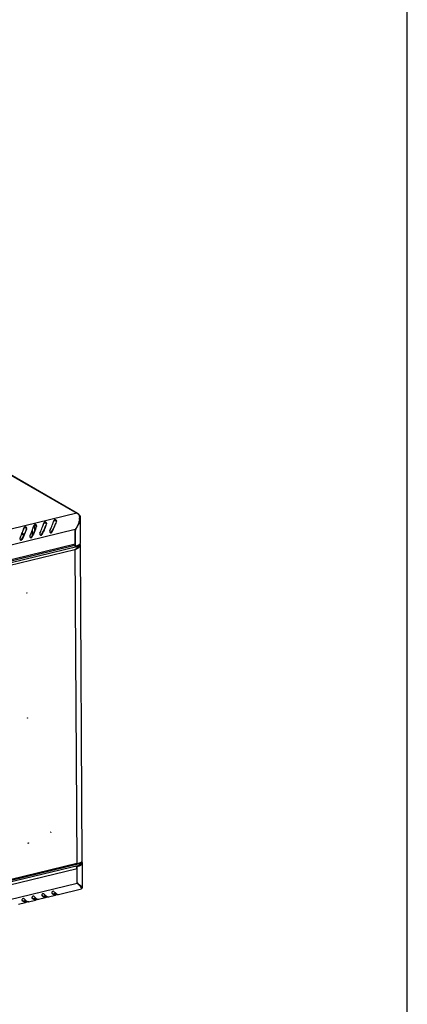
# Model space of a CAD drawing. Units: millimetres. Extents: x 0 to 420, y 0 to 297.
# Drawn here: x 382 to 420, y 51 to 148 of the extents above; entities that cross this region are included whole.
import ezdxf

# ---------------------------------------------------------------- set-up
doc = ezdxf.new("R2010")
doc.units = ezdxf.units.MM
doc.header["$LTSCALE"] = 23.1
doc.layers.get('0').update_dxf_attribs({"linetype": 'CONTINUOUS'})
doc.layers.add('02___PRT_ALL_AXES', color=7, linetype='CONTINUOUS')

msp = doc.modelspace()

# ---------------------------------------------------------------- linework, layer by layer
at = {"color": 7, "linetype": 'Continuous'}
for p, q in [((420, 0), (420, 297)), ((358.38411, 115.99996), (387.31131, 99.334)), ((358.49804, 115.98004), (387.37163, 99.34496)), ((387.31131, 99.334), (345.56045, 89.22747)), ((385.02887, 98.56573), (385.04006, 98.64963)), ((385.26283, 98.51409), (385.25465, 98.49077)), ((385.26743, 98.52716), (385.26283, 98.51409)), ((385.2856, 98.57866), (385.28679, 98.58286)), ((387.56551, 99.02077), (387.64738, 99.02582)), ((387.661, 98.88008), (387.64738, 99.02582)), ((387.67454, 96.44011), (387.661, 98.87993)), ((387.12791, 97.7251), (346.98523, 88.00785)), ((382.07977, 97.85185), (382.09096, 97.93575)), ((382.30186, 97.79753), (382.30159, 97.84676)), ((382.31373, 97.80021), (382.30554, 97.77688)), ((382.31832, 97.81328), (382.31373, 97.80021)), ((382.33649, 97.86478), (382.33769, 97.86898)), ((382.9091, 97.19334), (382.90623, 97.71141)), ((383.0628, 98.08981), (383.07399, 98.17371)), ((383.13664, 97.65303), (383.13401, 98.12612)), ((383.29677, 98.03817), (383.28858, 98.01485)), ((383.30136, 98.05124), (383.29677, 98.03817)), ((383.31953, 98.10274), (383.32073, 98.10694)), ((384.04584, 98.32777), (384.05703, 98.41167)), ((384.2798, 98.27613), (384.27161, 98.25281)), ((384.28439, 98.2892), (384.2798, 98.27613)), ((384.30256, 98.3407), (384.30376, 98.3449)), ((387.12791, 97.7251), (387.13602, 96.26269)), ((387.12821, 97.66996), (387.1389, 97.6638)), ((387.14769, 96.07956), (387.1389, 97.6638)), ((387.18875, 97.8254), (387.20955, 97.81523)), ((381.7748, 96.70978), (381.71993, 96.6965)), ((381.80919, 96.74324), (381.86114, 96.73686)), ((381.84957, 97.27624), (382.03899, 97.16711)), ((381.88517, 97.37063), (382.08093, 97.25784)), ((382.79223, 96.9812), (382.84418, 96.97482)), ((383.77526, 97.21916), (383.82721, 97.21278)), ((384.7583, 97.45712), (384.81024, 97.45074)), ((346.51306, 86.16171), (387.44058, 96.06893)), ((387.0883, 96.13348), (346.97647, 86.42371)), ((387.13602, 96.26269), (346.99334, 86.54545)), ((347.02056, 86.05616), (387.1143, 95.76156)), ((387.09384, 96.11059), (387.09368, 96.13904)), ((387.14769, 96.07956), (387.09384, 96.11059)), ((387.1143, 95.76156), (387.28692, 64.65633)), ((387.33333, 95.94466), (387.34518, 95.94988)), ((387.34541, 95.94999), (387.34556, 95.92355)), ((387.36241, 96.01372), (387.40434, 96.0436)), ((387.38402, 95.9489), (387.38392, 95.96699)), ((387.38815, 95.96885), (387.38824, 95.95281)), ((387.44058, 96.06893), (387.44101, 95.99156)), ((387.55543, 96.02499), (387.48937, 96.0343)), ((387.57213, 96.18083), (387.5717, 96.2582)), ((387.63311, 96.17874), (387.80641, 64.94971)), ((346.72846, 54.61665), (387.53966, 64.49572)), ((387.54987, 64.62194), (346.87053, 54.77479)), ((387.28692, 64.65633), (347.19317, 54.95094)), ((387.32374, 64.35533), (387.26989, 64.38635)), ((387.27015, 64.34019), (387.26989, 64.38635)), ((387.33253, 62.77109), (387.32374, 64.35533)), ((387.53966, 64.49572), (387.50437, 64.46658)), ((387.57005, 64.65682), (387.53526, 64.71152)), ((387.54992, 64.62195), (387.53769, 64.61956)), ((387.53971, 64.4855), (387.53966, 64.49572)), ((387.60978, 64.65296), (387.60935, 64.73034)), ((387.71566, 64.71246), (387.71617, 64.61961)), ((387.86413, 62.27605), (387.85059, 64.71587)), ((347.17145, 54.44981), (387.31413, 64.16705)), ((387.32225, 62.70464), (387.31413, 64.16705)), ((347.17957, 52.9874), (387.32225, 62.70464)), ((387.32185, 62.77725), (387.33253, 62.77109)), ((387.34455, 62.68652), (387.40466, 62.65714)), ((383.83797, 61.47777), (383.84294, 61.47216)), ((383.83848, 61.47815), (383.84294, 61.47216)), ((383.96009, 61.4253), (384.20866, 61.48547)), ((384.48722, 61.34676), (385.17237, 61.51262)), ((384.821, 61.71573), (384.82597, 61.71012)), ((384.82151, 61.71611), (384.82597, 61.71012)), ((384.94313, 61.66326), (385.19169, 61.72343)), ((385.23369, 61.65704), (385.24589, 61.55967)), ((385.47025, 61.58473), (387.76771, 62.14087)), ((387.7296, 62.26889), (387.73682, 62.25631)), ((387.74339, 62.2429), (387.74424, 62.24043)), ((387.75258, 62.25056), (387.76413, 62.27526)), ((387.75258, 62.25056), (387.85142, 62.25666)), ((387.76198, 62.18488), (387.76785, 62.1409)), ((387.85142, 62.25666), (387.86413, 62.27582)), ((381.53812, 60.63288), (382.22326, 60.79873)), ((381.8719, 61.00185), (381.87687, 60.99624)), ((381.87241, 61.00223), (381.87687, 60.99624)), ((381.99403, 60.94938), (382.24259, 61.00955)), ((382.28459, 60.94316), (382.29679, 60.84578)), ((382.52115, 60.87084), (383.2063, 61.0367)), ((382.85493, 61.23981), (382.8599, 61.2342)), ((382.85545, 61.24019), (382.8599, 61.2342)), ((382.97706, 61.18734), (383.22562, 61.24751)), ((383.26762, 61.18112), (383.27982, 61.08374)), ((383.50418, 61.1088), (384.18933, 61.27466)), ((384.25066, 61.41908), (384.26286, 61.3217))]:
    msp.add_line(p, q, dxfattribs=at)
for centre, radius, start, end in [((389.06933, 97.1052), 4.31512, 159.0280254, 160.039953), ((404.80925, 91.66232), 20.71253, 160.4930862, 160.6441665), ((387.01304, 98.81778), 0.59619, 54.9685499, 59.9813137), ((386.96339, 98.74612), 0.68338, 51.8872056, 55.0088584), ((386.93202, 98.70564), 0.73459, 50.782264, 51.9108792), ((386.87488, 98.63733), 0.82364, 45.7347731, 50.7069972), ((386.78724, 98.54612), 0.95013, 43.1763545, 45.7893573), ((385.71897, 98.98144), 1.8491, 351.7186305, 354.2927325), ((385.79718, 98.97327), 1.77046, 354.3043126, 355.1194379), ((386.29087, 98.97131), 1.27626, 2.4327951, 5.7854602), ((385.85623, 98.96841), 1.71121, 355.1131215, 357.1447413), ((386.72056, 98.8759), 0.94042, 353.1886289, 0.245061), ((365.50265, 103.4433), 17.47406, 340.3822499, 340.5406883), ((344.49762, 110.85391), 39.748, 340.5554743, 340.6819441), ((386.12023, 96.39132), 4.31512, 159.0280254, 160.039953), ((401.86015, 90.94844), 20.71253, 160.4930862, 160.6441665), ((366.48569, 103.68126), 17.47406, 340.3822499, 340.5406883), ((345.48065, 111.09187), 39.748, 340.5554743, 340.6819441), ((387.10326, 96.62928), 4.31512, 159.0280254, 160.039953), ((402.84319, 91.1864), 20.71253, 160.4930862, 160.6441665), ((367.46872, 103.91923), 17.47406, 340.3822499, 340.5406883), ((346.46369, 111.32984), 39.748, 340.5554743, 340.6819441), ((388.0863, 96.86724), 4.31512, 159.0280254, 160.039953), ((403.82622, 91.42436), 20.71253, 160.4930862, 160.6441665), ((368.45175, 104.15719), 17.47406, 340.3822499, 340.5406883), ((347.44672, 111.5678), 39.748, 340.5554743, 340.6819441), ((385.34599, 99.06887), 2.2318, 322.9794106, 325.9038286), ((386.95038, 97.84363), 0.2607, 325.6071734, 329.2064939), ((386.94641, 97.84596), 0.26529, 329.2123253, 341.5578328), ((378.21939, 98.94627), 4.2119, 328.4629433, 328.7344857), ((381.74991, 96.79889), 0.12736, 316.504718, 330.8544417), ((379.20242, 99.18423), 4.2119, 328.4629433, 328.7344857), ((382.73294, 97.03685), 0.12736, 316.504718, 330.8544417), ((380.18546, 99.42219), 4.2119, 328.4629433, 328.7344857), ((383.71597, 97.27481), 0.12736, 316.504718, 330.8544417), ((381.16849, 99.66015), 4.2119, 328.4629433, 328.7344857), ((384.69901, 97.51277), 0.12736, 316.504718, 330.8544417), ((384.80673, 100.1966), 4.99945, 297.4882081, 298.5373089), ((386.83038, 96.26091), 0.30564, 357.593514, 0.3332094), ((386.6974, 97.9409), 1.91503, 283.5995816, 285.0068356), ((386.75457, 97.73192), 1.69838, 284.9694449, 288.0870968), ((383.57168, 102.45705), 7.5753, 298.5759284, 299.6734676), ((386.75301, 96.94201), 1.23164, 296.2646526, 298.2711168), ((380.84233, 107.27356), 13.11135, 299.6165748, 299.7638077), ((387.05144, 95.8222), 0.30757, 19.3398342, 23.5249565), ((387.03038, 95.81478), 0.3299, 13.5128649, 19.3439956), ((394.81226, 79.10381), 18.42682, 113.7370996, 113.9054946), ((386.90497, 96.58273), 0.79541, 303.6619652, 306.4634011), ((386.94041, 97.21145), 1.14548, 292.33495, 293.5225673), ((388.65517, 93.09942), 3.13672, 113.1729196, 113.6929413), ((386.98804, 97.10317), 1.02719, 293.497007, 296.0955832), ((388.10912, 94.37448), 1.74966, 112.4485566, 113.1648303), ((387.13397, 96.52459), 0.54921, 303.9363166, 304.6426299), ((387.22899, 96.68377), 0.54275, 305.358918, 307.4634801), ((387.42564, 96.25746), 0.14605, 348.1966907, 0.2911167), ((387.42554, 96.18016), 0.14659, 348.2109891, 358.412165), ((387.42817, 96.18), 0.14395, 358.4471994, 0.3298305), ((387.47265, 96.17738), 0.16048, 4.0592137, 14.8434258), ((387.47758, 96.17788), 0.15553, 0.3181849, 4.0043469), ((386.85964, 66.08229), 1.74485, 283.598901, 285.0625462), ((387.45872, 69.47961), 4.82634, 267.9599824, 269.1123407), ((387.43405, 67.87137), 3.21791, 269.1080362, 270.7875726), ((387.14967, 65.9912), 1.33925, 283.8770666, 285.8074243), ((387.44134, 67.20902), 2.55552, 270.828086, 271.689097), ((387.18159, 65.87679), 1.22048, 285.8284818, 286.4349081), ((387.44921, 66.93918), 2.28557, 271.6914442, 272.5024147), ((387.19639, 65.82666), 1.16821, 286.434499, 287.0993644), ((387.08934, 65.55304), 1.21667, 291.5426047, 292.3381884), ((387.21415, 65.76903), 1.10789, 287.0976389, 287.9619152), ((387.4567, 66.76459), 2.11081, 272.5061929, 273.0781788), ((387.517, 64.75793), 0.13991, 283.5899374, 287.4866118), ((387.24734, 65.66778), 1.00135, 287.9420004, 289.9820673), ((387.51697, 64.758), 0.13998, 287.487511, 289.690824), ((387.29453, 65.53814), 0.86339, 289.979085, 292.1686234), ((387.32628, 64.91218), 0.46682, 307.1534246, 308.5298257), ((387.31015, 64.98539), 0.55378, 302.6767023, 305.7373754), ((387.22188, 65.26082), 0.8957, 296.5947164, 297.7666793), ((387.41844, 64.80781), 0.32748, 313.5969365, 318.120888), ((387.30762, 65.01271), 0.46956, 315.9018338, 317.5834592), ((387.44835, 64.78061), 0.28706, 318.1784916, 320.2432981), ((387.50862, 65.1061), 0.3803, 302.4988034, 305.3636548), ((387.53688, 64.74333), 0.22004, 326.0957596, 329.3764772), ((387.41142, 64.95095), 0.53205, 305.7616647, 307.9014146), ((387.6066, 64.71458), 0.14399, 0.2944714, 6.9277225), ((387.60646, 64.7146), 0.14412, 355.522113, 0.2861479), ((387.58668, 64.97336), 0.22473, 328.7647088, 331.5820984), ((387.54772, 64.62843), 0.32897, 40.6636581, 44.4548036), ((387.65108, 64.94885), 0.15533, 359.2543079, 0.3170262), ((387.11782, 64.89606), 0.57641, 285.3451983, 287.0374824), ((385.87094, 60.95355), 2.27433, 49.5619422, 50.347948), ((387.15173, 62.6666), 0.19385, 5.897629, 12.7890651), ((385.86747, 60.94947), 2.27969, 47.8477494, 49.5621536), ((385.87403, 60.95668), 2.26994, 46.7496387, 47.8482898), ((389.93195, 65.66514), 3.92877, 229.9633966, 230.5865859), ((393.24885, 69.98009), 9.37165, 233.0289816, 233.1512715), ((385.07814, 63.17165), 2.07771, 233.1582916, 234.0018809), ((384.93216, 62.97145), 1.82994, 234.0153992, 234.2573115), ((386.06118, 63.40961), 2.07771, 233.1582916, 234.0018809), ((385.9152, 63.20941), 1.82994, 234.0153992, 234.2573115), ((383.11207, 62.69573), 2.07771, 233.1582916, 234.0018809), ((382.96609, 62.49553), 1.82994, 234.0153992, 234.2573115), ((384.09511, 62.93369), 2.07771, 233.1582916, 234.0018809), ((383.94913, 62.73349), 1.82994, 234.0153992, 234.2573115)]:
    msp.add_arc(centre, radius, start, end, dxfattribs=at)
for points in [[(384.95678, 98.41869), (384.97546, 98.47194), (384.9941, 98.52521), (385.01341, 98.57823)], [(384.96536, 98.42585), (384.98582, 98.47279), (385.00667, 98.51959), (385.02887, 98.56573)], [(385.11632, 98.60586), (385.09696, 98.60448), (385.07724, 98.60072), (385.05964, 98.59252)], [(385.1799, 98.60134), (385.15916, 98.60594), (385.13752, 98.60737), (385.11632, 98.60586)], [(385.18595, 98.68639), (385.1651, 98.69099), (385.14334, 98.69259), (385.12205, 98.69095)], [(385.25465, 98.49077), (385.22627, 98.40992), (385.19781, 98.3291), (385.16822, 98.2487)], [(385.23413, 98.57934), (385.21788, 98.59013), (385.19895, 98.59712), (385.1799, 98.60134)], [(385.26593, 98.54342), (385.25983, 98.5582), (385.24745, 98.57049), (385.23413, 98.57934)], [(387.31131, 99.334), (387.34423, 99.34197), (387.38282, 99.3385), (387.41218, 99.32159)], [(387.41218, 99.32159), (387.45529, 99.29676), (387.48058, 99.23884), (387.48086, 99.1891)], [(387.56063, 99.09996), (387.53553, 99.13343), (387.50876, 99.16574), (387.48012, 99.19624)], [(387.55671, 99.13782), (387.53694, 99.15373), (387.51588, 99.16809), (387.49417, 99.18124)], [(387.61176, 99.08404), (387.59553, 99.10391), (387.57669, 99.12173), (387.55671, 99.13782)], [(387.56598, 99.02548), (387.56803, 98.97809), (387.56767, 98.93055), (387.56531, 98.88317)], [(387.64738, 99.02582), (387.63868, 99.04684), (387.62615, 99.06642), (387.61176, 99.08404)], [(382.00767, 97.70481), (382.02636, 97.75806), (382.045, 97.81132), (382.06431, 97.86435)], [(382.01626, 97.71196), (382.03672, 97.75891), (382.05757, 97.80571), (382.07977, 97.85185)], [(382.16722, 97.89198), (382.14786, 97.8906), (382.12813, 97.88683), (382.11053, 97.87864)], [(382.2308, 97.88746), (382.21006, 97.89206), (382.18841, 97.89349), (382.16722, 97.89198)], [(382.23685, 97.9725), (382.216, 97.97711), (382.19424, 97.97871), (382.17295, 97.97707)], [(382.30554, 97.77688), (382.27717, 97.69604), (382.24871, 97.61522), (382.21911, 97.53482)], [(382.28503, 97.86546), (382.26878, 97.87625), (382.24985, 97.88324), (382.2308, 97.88746)], [(382.31683, 97.82954), (382.31073, 97.84432), (382.29835, 97.85661), (382.28503, 97.86546)], [(382.99071, 97.94277), (383.0094, 97.99602), (383.02803, 98.04929), (383.04735, 98.10231)], [(382.9993, 97.94993), (383.01975, 97.99687), (383.0406, 98.04367), (383.0628, 98.08981)], [(383.15026, 98.12994), (383.13089, 98.12856), (383.11117, 98.12479), (383.09357, 98.1166)], [(383.21383, 98.12542), (383.19309, 98.13002), (383.17145, 98.13145), (383.15026, 98.12994)], [(383.21988, 98.21046), (383.19903, 98.21507), (383.17728, 98.21667), (383.15598, 98.21503)], [(383.28858, 98.01485), (383.26021, 97.934), (383.23175, 97.85318), (383.20215, 97.77278)], [(383.26806, 98.10342), (383.25181, 98.11421), (383.23288, 98.1212), (383.21383, 98.12542)], [(383.29986, 98.0675), (383.29376, 98.08228), (383.28138, 98.09457), (383.26806, 98.10342)], [(383.97374, 98.18073), (383.99243, 98.23398), (384.01107, 98.28725), (384.03038, 98.34027)], [(383.98233, 98.18789), (384.00279, 98.23483), (384.02363, 98.28163), (384.04584, 98.32777)], [(384.13329, 98.3679), (384.11393, 98.36652), (384.0942, 98.36276), (384.0766, 98.35456)], [(384.19687, 98.36338), (384.17613, 98.36798), (384.15448, 98.36941), (384.13329, 98.3679)], [(384.20292, 98.44843), (384.18207, 98.45303), (384.16031, 98.45463), (384.13902, 98.45299)], [(384.27161, 98.25281), (384.24324, 98.17196), (384.21478, 98.09114), (384.18518, 98.01074)], [(384.2511, 98.34138), (384.23485, 98.35217), (384.21591, 98.35916), (384.19687, 98.36338)], [(384.2829, 98.30546), (384.27679, 98.32024), (384.26442, 98.33253), (384.2511, 98.34138)], [(384.61225, 97.53308), (384.61168, 97.48506), (384.63465, 97.42766), (384.67652, 97.40414)], [(384.62681, 97.59796), (384.61709, 97.57804), (384.61251, 97.55525), (384.61225, 97.53308)], [(387.20955, 97.81523), (387.20781, 97.79717), (387.20381, 97.77925), (387.19808, 97.76204)], [(381.66315, 96.8192), (381.66258, 96.77118), (381.68555, 96.71378), (381.72742, 96.69026)], [(381.67771, 96.88408), (381.66799, 96.86416), (381.66341, 96.84136), (381.66315, 96.8192)], [(381.75663, 96.67981), (381.77772, 96.67621), (381.80123, 96.68152), (381.81949, 96.69266)], [(381.76612, 96.70134), (381.78357, 96.71118), (381.79872, 96.72617), (381.80919, 96.74324)], [(382.64618, 97.05716), (382.64561, 97.00914), (382.66858, 96.95174), (382.71045, 96.92822)], [(382.66075, 97.12204), (382.65102, 97.10212), (382.64644, 97.07932), (382.64618, 97.05716)], [(382.73967, 96.91777), (382.76075, 96.91417), (382.78427, 96.91948), (382.80253, 96.93062)], [(382.74916, 96.9393), (382.76661, 96.94914), (382.78175, 96.96413), (382.79223, 96.9812)], [(383.62921, 97.29512), (383.62864, 97.2471), (383.65161, 97.1897), (383.69349, 97.16618)], [(383.64378, 97.36), (383.63405, 97.34008), (383.62948, 97.31729), (383.62921, 97.29512)], [(383.7227, 97.15573), (383.74378, 97.15214), (383.7673, 97.15745), (383.78556, 97.16858)], [(383.73219, 97.17726), (383.74964, 97.1871), (383.76479, 97.20209), (383.77526, 97.21916)], [(384.70573, 97.39369), (384.72682, 97.3901), (384.75034, 97.39541), (384.76859, 97.40654)], [(384.71523, 97.41522), (384.73267, 97.42506), (384.74782, 97.44005), (384.7583, 97.45712)], [(387.1143, 95.76156), (387.17693, 95.78324), (387.23861, 95.80818), (387.29803, 95.83753)], [(387.13125, 96.20921), (387.1283, 96.19452), (387.1238, 96.17988), (387.11675, 96.16666)], [(387.28185, 96.11747), (387.31352, 96.12784), (387.34489, 96.13923), (387.37572, 96.1519)], [(387.31444, 95.98092), (387.33062, 95.99157), (387.34657, 96.00256), (387.36241, 96.01372)], [(387.31444, 95.98092), (387.32175, 95.9695), (387.32803, 95.95739), (387.33345, 95.94496)], [(387.33637, 95.85729), (387.3747, 95.87792), (387.41202, 95.90073), (387.44724, 95.92633)], [(387.37769, 95.94304), (387.3942, 95.95525), (387.41023, 95.96816), (387.42553, 95.98186)], [(387.40434, 96.0436), (387.41633, 96.05216), (387.42835, 96.0607), (387.44058, 96.06893)], [(387.43987, 96.18069), (387.47567, 96.19824), (387.51057, 96.21805), (387.54307, 96.24113)], [(387.44101, 95.99156), (387.4561, 96.00171), (387.47073, 96.01262), (387.48457, 96.02442)], [(387.44617, 96.07275), (387.47616, 96.09347), (387.50465, 96.11743), (387.52755, 96.14579)], [(387.44724, 95.92633), (387.47411, 95.94587), (387.49988, 95.96713), (387.52352, 95.99048)], [(387.48457, 96.02442), (387.50025, 96.03778), (387.51504, 96.05238), (387.52798, 96.06841)], [(387.52352, 95.99048), (387.53466, 96.00149), (387.54535, 96.01299), (387.55542, 96.02499)], [(387.52755, 96.14579), (387.54671, 96.16952), (387.5624, 96.19771), (387.56861, 96.22758)], [(387.52798, 96.06841), (387.54714, 96.09215), (387.56283, 96.12034), (387.56904, 96.15021)], [(387.62241, 96.12035), (387.60881, 96.08397), (387.58357, 96.05177), (387.55543, 96.02499)], [(387.58991, 96.27869), (387.60963, 96.29674), (387.62786, 96.31688), (387.64244, 96.33928)], [(387.59403, 96.28683), (387.60903, 96.26632), (387.6213, 96.24306), (387.62778, 96.21849)], [(387.63311, 96.17874), (387.63322, 96.15895), (387.62934, 96.13888), (387.62241, 96.12035)], [(387.64244, 96.33928), (387.66168, 96.36884), (387.67471, 96.40484), (387.67453, 96.44011)], [(387.28692, 64.65633), (387.34873, 64.66487), (387.4103, 64.67605), (387.47087, 64.69104)], [(387.31308, 64.39739), (387.36901, 64.41245), (387.42436, 64.43033), (387.47795, 64.45236)], [(387.32374, 64.35533), (387.39579, 64.37277), (387.46715, 64.39413), (387.5361, 64.42135)], [(387.47795, 64.45236), (387.52335, 64.47101), (387.56783, 64.49272), (387.60913, 64.51926)], [(387.60821, 64.54012), (387.58651, 64.52367), (387.56342, 64.50901), (387.53966, 64.49572)], [(387.55177, 64.42767), (387.57584, 64.43756), (387.5996, 64.44824), (387.62287, 64.45989)], [(387.60978, 64.65296), (387.59643, 64.64145), (387.58075, 64.63215), (387.56414, 64.6262)], [(387.60978, 64.65296), (387.62193, 64.66344), (387.63368, 64.67442), (387.64484, 64.68595)], [(387.62031, 64.73858), (387.65234, 64.75164), (387.68378, 64.76675), (387.71295, 64.78536)], [(387.63359, 64.53588), (387.65327, 64.55006), (387.67207, 64.5657), (387.68892, 64.58315)], [(387.63916, 64.46826), (387.66794, 64.48342), (387.69598, 64.5002), (387.72236, 64.51921)], [(387.65428, 64.69598), (387.67125, 64.71456), (387.68679, 64.73466), (387.69972, 64.75624)], [(387.71566, 64.71246), (387.71589, 64.67097), (387.69556, 64.62894), (387.66903, 64.59703)], [(387.68892, 64.58315), (387.70011, 64.59474), (387.71052, 64.60721), (387.7195, 64.62059)], [(387.70875, 64.75608), (387.71313, 64.74203), (387.71557, 64.72718), (387.71566, 64.71246)], [(387.72623, 64.63125), (387.73911, 64.65304), (387.74817, 64.6781), (387.75014, 64.70335)], [(387.77883, 64.85683), (387.76521, 64.83436), (387.74777, 64.81408), (387.72873, 64.79597)], [(387.74953, 64.73195), (387.74697, 64.75307), (387.73951, 64.77385), (387.72917, 64.79245)], [(387.73826, 64.53112), (387.75239, 64.54213), (387.76596, 64.5539), (387.77862, 64.56656)], [(387.77862, 64.56656), (387.79342, 64.58136), (387.80708, 64.59751), (387.8185, 64.61505)], [(387.8064, 64.94683), (387.80615, 64.92799), (387.80231, 64.90897), (387.79571, 64.89132)], [(387.85058, 64.71587), (387.85035, 64.76176), (387.82713, 64.80796), (387.79725, 64.84279)], [(387.8185, 64.61505), (387.83773, 64.64461), (387.85076, 64.68061), (387.85058, 64.71587)], [(387.30873, 64.22639), (387.30408, 64.25347), (387.2966, 64.28023), (387.28638, 64.30573)], [(387.31413, 64.16705), (387.31402, 64.18691), (387.3121, 64.20681), (387.30873, 64.22639)], [(387.33253, 62.77109), (387.35906, 62.75689), (387.38094, 62.73146), (387.39264, 62.70374)], [(387.39264, 62.70374), (387.39887, 62.68896), (387.40285, 62.67308), (387.40466, 62.65714)], [(387.42937, 62.61003), (387.48176, 62.56074), (387.53193, 62.50893), (387.57906, 62.45458)], [(387.61264, 62.49271), (387.55341, 62.5373), (387.4948, 62.58275), (387.43753, 62.62983)], [(383.98181, 61.4106), (383.9404, 61.43257), (383.90126, 61.4588), (383.86321, 61.48618)], [(384.23139, 61.46485), (384.25222, 61.44751), (384.27345, 61.43062), (384.2954, 61.41474)], [(384.96485, 61.64856), (384.92343, 61.67053), (384.88429, 61.69676), (384.84624, 61.72414)], [(385.2027, 61.63326), (385.18619, 61.62273), (385.16783, 61.61454), (385.14881, 61.60994)], [(385.24589, 61.55967), (385.23291, 61.54556), (385.21791, 61.53275), (385.20099, 61.52373)], [(385.21442, 61.70281), (385.23525, 61.68548), (385.25648, 61.66859), (385.27844, 61.6527)], [(385.27428, 61.57476), (385.29166, 61.58088), (385.30979, 61.58483), (385.32795, 61.58796)], [(385.3078, 61.63248), (385.32811, 61.61927), (385.34929, 61.6071), (385.37161, 61.59768)], [(385.32795, 61.58796), (385.34838, 61.59148), (385.36902, 61.59378), (385.38969, 61.59535)], [(385.37161, 61.59768), (385.40216, 61.5848), (385.438, 61.57702), (385.47024, 61.58475)], [(387.75258, 62.25056), (387.74479, 62.26939), (387.73364, 62.28694), (387.72082, 62.30277)], [(387.83352, 62.32212), (387.81727, 62.33758), (387.7997, 62.35162), (387.78204, 62.36544)], [(382.01575, 60.93468), (381.97433, 60.95665), (381.93519, 60.98287), (381.89714, 61.01026)], [(382.25359, 60.91937), (382.23709, 60.90885), (382.21873, 60.90066), (382.19971, 60.89606)], [(382.29679, 60.84578), (382.28381, 60.83168), (382.26881, 60.81886), (382.25189, 60.80985)], [(382.26532, 60.98893), (382.28615, 60.97159), (382.30738, 60.9547), (382.32933, 60.93882)], [(382.32517, 60.86088), (382.34256, 60.86699), (382.36069, 60.87095), (382.37885, 60.87408)], [(382.3587, 60.9186), (382.37901, 60.90539), (382.40018, 60.89321), (382.42251, 60.8838)], [(382.37885, 60.87408), (382.39927, 60.8776), (382.41992, 60.8799), (382.44059, 60.88147)], [(382.42251, 60.8838), (382.45306, 60.87091), (382.4889, 60.86314), (382.52114, 60.87087)], [(382.99878, 61.17264), (382.95737, 61.19461), (382.91822, 61.22084), (382.88017, 61.24822)], [(383.23663, 61.15733), (383.22013, 61.14681), (383.20176, 61.13862), (383.18274, 61.13402)], [(383.27982, 61.08374), (383.26684, 61.06964), (383.25184, 61.05682), (383.23492, 61.04781)], [(383.24835, 61.22689), (383.26918, 61.20955), (383.29041, 61.19266), (383.31237, 61.17678)], [(383.30821, 61.09884), (383.32559, 61.10495), (383.34373, 61.10891), (383.36188, 61.11204)], [(383.34173, 61.15656), (383.36204, 61.14335), (383.38322, 61.13118), (383.40554, 61.12176)], [(383.36188, 61.11204), (383.38231, 61.11556), (383.40296, 61.11786), (383.42362, 61.11943)], [(383.40554, 61.12176), (383.43609, 61.10887), (383.47193, 61.1011), (383.50418, 61.10883)], [(384.21966, 61.39529), (384.20316, 61.38477), (384.1848, 61.37658), (384.16577, 61.37198)], [(384.26286, 61.3217), (384.24988, 61.3076), (384.23487, 61.29478), (384.21796, 61.28577)], [(384.29124, 61.3368), (384.30862, 61.34291), (384.32676, 61.34687), (384.34492, 61.35)], [(384.32477, 61.39452), (384.34508, 61.38131), (384.36625, 61.36914), (384.38857, 61.35972)], [(384.34492, 61.35), (384.36534, 61.35352), (384.38599, 61.35582), (384.40666, 61.35739)], [(384.38857, 61.35972), (384.41913, 61.34684), (384.45496, 61.33906), (384.48721, 61.34679)]]:
    msp.add_open_spline(points, degree=3, dxfattribs=at)
for points, knots in [([(385.05964, 98.59252), (385.05284, 98.58936), (385.04085, 98.58225), (385.0316, 98.57141), (385.02887, 98.56573)], [0, 0, 0, 0, 0.54332731, 1, 1, 1, 1]), ([(385.12205, 98.69095), (385.11221, 98.69019), (385.08215, 98.68591), (385.04774, 98.66962), (385.04006, 98.64963)], [0, 0, 0, 0, 0.31544419, 1, 1, 1, 1]), ([(385.28687, 98.58284), (385.29557, 98.61628), (385.24842, 98.66939), (385.20161, 98.68293), (385.18595, 98.68639)], [0, 0, 0, 0, 0.68301679, 1, 1, 1, 1]), ([(387.54878, 98.71511), (387.5378, 98.63954), (387.47229, 98.32273), (387.3325, 98.0221), (387.19414, 97.81776)], [0, 0, 0, 0, 0.23631787, 1, 1, 1, 1]), ([(387.20955, 97.81523), (387.26432, 97.89313), (387.45916, 98.18237), (387.62434, 98.51052), (387.65434, 98.76437)], [0, 0, 0, 0, 0.27142564, 1, 1, 1, 1]), ([(381.67771, 96.88408), (381.7073, 96.94467), (381.81214, 97.17132), (381.90121, 97.40488), (381.9624, 97.57651)], [0, 0, 0, 0, 0.27012037, 1, 1, 1, 1]), ([(382.2543, 97.64456), (382.22584, 97.57774), (382.0971, 97.27557), (381.95243, 96.97905), (381.81959, 96.76028)], [0, 0, 0, 0, 0.22104101, 1, 1, 1, 1]), ([(382.21911, 97.53482), (382.19597, 97.47196), (382.09234, 97.19939), (381.97064, 96.93305), (381.86114, 96.73686)], [0, 0, 0, 0, 0.22966804, 1, 1, 1, 1]), ([(382.11053, 97.87864), (382.10374, 97.87548), (382.09174, 97.86837), (382.0825, 97.85753), (382.07977, 97.85185)], [0, 0, 0, 0, 0.54332731, 1, 1, 1, 1]), ([(382.17295, 97.97707), (382.16311, 97.97631), (382.13305, 97.97203), (382.09864, 97.95574), (382.09096, 97.93575)], [0, 0, 0, 0, 0.31544419, 1, 1, 1, 1]), ([(382.33777, 97.86895), (382.34647, 97.9024), (382.29932, 97.95551), (382.25251, 97.96905), (382.23685, 97.9725)], [0, 0, 0, 0, 0.68301679, 1, 1, 1, 1]), ([(382.66075, 97.12204), (382.69033, 97.18264), (382.79517, 97.40928), (382.88424, 97.64284), (382.94543, 97.81447)], [0, 0, 0, 0, 0.27012037, 1, 1, 1, 1]), ([(383.23733, 97.88252), (383.20888, 97.8157), (383.08013, 97.51353), (382.93547, 97.21701), (382.80263, 96.99824)], [0, 0, 0, 0, 0.22104101, 1, 1, 1, 1]), ([(383.20215, 97.77278), (383.17901, 97.70992), (383.07537, 97.43735), (382.95368, 97.17101), (382.84418, 96.97482)], [0, 0, 0, 0, 0.22966804, 1, 1, 1, 1]), ([(383.09357, 98.1166), (383.08677, 98.11344), (383.07478, 98.10633), (383.06553, 98.09549), (383.0628, 98.08981)], [0, 0, 0, 0, 0.54332731, 1, 1, 1, 1]), ([(383.15598, 98.21503), (383.14615, 98.21427), (383.11609, 98.20999), (383.08168, 98.1937), (383.07399, 98.17371)], [0, 0, 0, 0, 0.31544419, 1, 1, 1, 1]), ([(383.32081, 98.10691), (383.32951, 98.14036), (383.28235, 98.19347), (383.23555, 98.20701), (383.21988, 98.21046)], [0, 0, 0, 0, 0.68301679, 1, 1, 1, 1]), ([(383.64378, 97.36), (383.67337, 97.4206), (383.77821, 97.64724), (383.86728, 97.8808), (383.92847, 98.05243)], [0, 0, 0, 0, 0.27012037, 1, 1, 1, 1]), ([(384.22036, 98.12048), (384.19191, 98.05366), (384.06317, 97.7515), (383.9185, 97.45497), (383.78566, 97.2362)], [0, 0, 0, 0, 0.22104101, 1, 1, 1, 1]), ([(384.18518, 98.01074), (384.16204, 97.94788), (384.05841, 97.67531), (383.93671, 97.40897), (383.82721, 97.21278)], [0, 0, 0, 0, 0.22966804, 1, 1, 1, 1]), ([(384.0766, 98.35456), (384.06981, 98.3514), (384.05781, 98.34429), (384.04857, 98.33345), (384.04584, 98.32777)], [0, 0, 0, 0, 0.54332731, 1, 1, 1, 1]), ([(384.13902, 98.45299), (384.12918, 98.45223), (384.09912, 98.44795), (384.06471, 98.43166), (384.05703, 98.41167)], [0, 0, 0, 0, 0.31544419, 1, 1, 1, 1]), ([(384.30384, 98.34487), (384.31254, 98.37832), (384.26539, 98.43143), (384.21858, 98.44497), (384.20292, 98.44843)], [0, 0, 0, 0, 0.68301679, 1, 1, 1, 1]), ([(384.62681, 97.59796), (384.6564, 97.65856), (384.76124, 97.8852), (384.85031, 98.11876), (384.9115, 98.29039)], [0, 0, 0, 0, 0.27012037, 1, 1, 1, 1]), ([(385.2034, 98.35845), (385.17495, 98.29162), (385.0462, 97.98946), (384.90153, 97.69293), (384.7687, 97.47416)], [0, 0, 0, 0, 0.22104101, 1, 1, 1, 1]), ([(385.16822, 98.2487), (385.14508, 98.18584), (385.04144, 97.91327), (384.91975, 97.64693), (384.81024, 97.45074)], [0, 0, 0, 0, 0.22966804, 1, 1, 1, 1]), ([(387.1655, 97.69637), (387.16152, 97.69056), (387.15311, 97.6793), (387.14377, 97.6688), (387.1389, 97.6638)], [0, 0, 0, 0, 0.50247015, 1, 1, 1, 1]), ([(381.66672, 96.80182), (381.67132, 96.80045), (381.69064, 96.79366), (381.70862, 96.78336), (381.72142, 96.77434)], [0, 0, 0, 0, 0.23451547, 1, 1, 1, 1]), ([(381.67674, 96.75214), (381.68136, 96.74849), (381.70048, 96.73236), (381.71764, 96.71398), (381.72978, 96.69921)], [0, 0, 0, 0, 0.23541958, 1, 1, 1, 1]), ([(381.72142, 96.77434), (381.72436, 96.77226), (381.73644, 96.76335), (381.74776, 96.75344), (381.75596, 96.74551)], [0, 0, 0, 0, 0.2400079, 1, 1, 1, 1]), ([(381.72742, 96.69026), (381.73197, 96.6877), (381.74145, 96.68335), (381.75155, 96.68067), (381.75663, 96.67981)], [0, 0, 0, 0, 0.50290776, 1, 1, 1, 1]), ([(381.72859, 96.6888), (381.73508, 96.68961), (381.74809, 96.6926), (381.76028, 96.69805), (381.76612, 96.70134)], [0, 0, 0, 0, 0.49359749, 1, 1, 1, 1]), ([(381.75596, 96.74551), (381.75819, 96.74334), (381.76727, 96.73432), (381.77587, 96.72481), (381.78212, 96.71741)], [0, 0, 0, 0, 0.24298084, 1, 1, 1, 1]), ([(381.81949, 96.69266), (381.82364, 96.69519), (381.83167, 96.70092), (381.83888, 96.70763), (381.8423, 96.71123)], [0, 0, 0, 0, 0.49472273, 1, 1, 1, 1]), ([(382.71045, 96.92822), (382.715, 96.92567), (382.72449, 96.92131), (382.73458, 96.91863), (382.73967, 96.91777)], [0, 0, 0, 0, 0.50290776, 1, 1, 1, 1]), ([(382.71162, 96.92676), (382.71811, 96.92757), (382.73113, 96.93056), (382.74331, 96.93601), (382.74916, 96.9393)], [0, 0, 0, 0, 0.49359749, 1, 1, 1, 1]), ([(382.80253, 96.93062), (382.80667, 96.93315), (382.8147, 96.93888), (382.82191, 96.94559), (382.82533, 96.94919)], [0, 0, 0, 0, 0.49472273, 1, 1, 1, 1]), ([(383.69349, 97.16618), (383.69804, 97.16363), (383.70752, 97.15927), (383.71761, 97.1566), (383.7227, 97.15573)], [0, 0, 0, 0, 0.50290776, 1, 1, 1, 1]), ([(383.69466, 97.16472), (383.70115, 97.16553), (383.71416, 97.16852), (383.72635, 97.17397), (383.73219, 97.17726)], [0, 0, 0, 0, 0.49359749, 1, 1, 1, 1]), ([(383.78556, 97.16858), (383.78971, 97.17111), (383.79773, 97.17684), (383.80494, 97.18355), (383.80837, 97.18715)], [0, 0, 0, 0, 0.49472273, 1, 1, 1, 1]), ([(384.67652, 97.40414), (384.68107, 97.40159), (384.69055, 97.39723), (384.70065, 97.39456), (384.70573, 97.39369)], [0, 0, 0, 0, 0.50290776, 1, 1, 1, 1]), ([(384.67769, 97.40268), (384.68418, 97.40349), (384.6972, 97.40648), (384.70938, 97.41193), (384.71523, 97.41522)], [0, 0, 0, 0, 0.49359749, 1, 1, 1, 1]), ([(384.76859, 97.40654), (384.77274, 97.40907), (384.78077, 97.4148), (384.78798, 97.42151), (384.7914, 97.42511)], [0, 0, 0, 0, 0.49472273, 1, 1, 1, 1]), ([(387.11675, 96.16666), (387.11376, 96.16105), (387.10719, 96.15088), (387.09848, 96.14237), (387.09389, 96.13904)], [0, 0, 0, 0, 0.52804394, 1, 1, 1, 1]), ([(387.13576, 96.24808), (387.13547, 96.24138), (387.13448, 96.22835), (387.13249, 96.21544), (387.13125, 96.20921)], [0, 0, 0, 0, 0.51369408, 1, 1, 1, 1]), ([(387.55912, 96.25297), (387.56453, 96.25711), (387.57498, 96.26547), (387.58507, 96.27426), (387.58991, 96.27869)], [0, 0, 0, 0, 0.50939324, 1, 1, 1, 1]), ([(387.50437, 64.46658), (387.49987, 64.46292), (387.49064, 64.45549), (387.48129, 64.44821), (387.47647, 64.44455)], [0, 0, 0, 0, 0.48950301, 1, 1, 1, 1]), ([(387.53769, 64.61956), (387.54228, 64.62149), (387.55217, 64.62588), (387.55906, 64.63487), (387.56122, 64.64011)], [0, 0, 0, 0, 0.4675327, 1, 1, 1, 1]), ([(387.56122, 64.64011), (387.56239, 64.64294), (387.56423, 64.6496), (387.56483, 64.65646), (387.56492, 64.66024)], [0, 0, 0, 0, 0.44768715, 1, 1, 1, 1]), ([(387.64427, 64.57065), (387.64, 64.56658), (387.63111, 64.55849), (387.62186, 64.55081), (387.61707, 64.547)], [0, 0, 0, 0, 0.49062166, 1, 1, 1, 1]), ([(387.69972, 64.75624), (387.70259, 64.76104), (387.70802, 64.77067), (387.71289, 64.7806), (387.71515, 64.78557)], [0, 0, 0, 0, 0.5063246, 1, 1, 1, 1]), ([(387.79571, 64.89132), (387.79414, 64.8871), (387.79062, 64.87866), (387.78653, 64.87049), (387.78433, 64.86642)], [0, 0, 0, 0, 0.4932848, 1, 1, 1, 1]), ([(387.28638, 64.30573), (387.28399, 64.31171), (387.27897, 64.32335), (387.27331, 64.3347), (387.27036, 64.3402)], [0, 0, 0, 0, 0.50794807, 1, 1, 1, 1]), ([(387.32331, 62.7552), (387.32519, 62.75191), (387.32871, 62.74513), (387.33174, 62.7381), (387.33314, 62.73451)], [0, 0, 0, 0, 0.49577514, 1, 1, 1, 1]), ([(387.33314, 62.73451), (387.3347, 62.73049), (387.33756, 62.72224), (387.33979, 62.71381), (387.34077, 62.70951)], [0, 0, 0, 0, 0.49498254, 1, 1, 1, 1]), ([(387.68972, 62.37813), (387.68006, 62.38729), (387.63413, 62.42945), (387.5868, 62.47002), (387.54979, 62.50214)], [0, 0, 0, 0, 0.21364819, 1, 1, 1, 1]), ([(387.57906, 62.45458), (387.5915, 62.44023), (387.63514, 62.38834), (387.67595, 62.33399), (387.70268, 62.29316)], [0, 0, 0, 0, 0.28022115, 1, 1, 1, 1]), ([(387.78204, 62.36544), (387.77141, 62.37376), (387.72059, 62.41261), (387.66901, 62.45043), (387.62864, 62.48069)], [0, 0, 0, 0, 0.21106095, 1, 1, 1, 1]), ([(383.04151, 61.41485), (383.01497, 61.43995), (382.94349, 61.42705), (382.90577, 61.39279), (382.89472, 61.38112)], [0, 0, 0, 0, 0.69445399, 1, 1, 1, 1]), ([(383.87775, 61.61908), (383.85573, 61.59581), (383.83297, 61.55894), (383.82753, 61.51822), (383.8278, 61.50959)], [0, 0, 0, 0, 0.78778655, 1, 1, 1, 1]), ([(383.8278, 61.50959), (383.82799, 61.50367), (383.8296, 61.49236), (383.83466, 61.48198), (383.83789, 61.47771)], [0, 0, 0, 0, 0.52517391, 1, 1, 1, 1]), ([(384.02222, 61.32549), (384.0085, 61.33461), (383.94577, 61.37981), (383.88785, 61.43121), (383.84294, 61.47216)], [0, 0, 0, 0, 0.21327431, 1, 1, 1, 1]), ([(384.02455, 61.65282), (383.99801, 61.67792), (383.92652, 61.66501), (383.8888, 61.63075), (383.87775, 61.61908)], [0, 0, 0, 0, 0.69445399, 1, 1, 1, 1]), ([(384.02455, 61.65282), (384.04346, 61.63493), (384.11126, 61.57105), (384.17978, 61.5078), (384.23139, 61.46485)], [0, 0, 0, 0, 0.27935417, 1, 1, 1, 1]), ([(384.25066, 61.41908), (384.25378, 61.42189), (384.26287, 61.42705), (384.27239, 61.43093), (384.27814, 61.43297)], [0, 0, 0, 0, 0.40785056, 1, 1, 1, 1]), ([(384.86079, 61.85704), (384.83877, 61.83377), (384.816, 61.7969), (384.81057, 61.75618), (384.81084, 61.74755)], [0, 0, 0, 0, 0.78778655, 1, 1, 1, 1]), ([(384.81084, 61.74755), (384.81102, 61.74163), (384.81263, 61.73032), (384.81769, 61.71994), (384.82092, 61.71567)], [0, 0, 0, 0, 0.52517391, 1, 1, 1, 1]), ([(385.00526, 61.56345), (384.99154, 61.57257), (384.92881, 61.61777), (384.87088, 61.66917), (384.82597, 61.71012)], [0, 0, 0, 0, 0.21327431, 1, 1, 1, 1]), ([(385.00758, 61.89078), (384.98104, 61.91588), (384.90955, 61.90297), (384.87184, 61.86871), (384.86079, 61.85704)], [0, 0, 0, 0, 0.69445399, 1, 1, 1, 1]), ([(385.14881, 61.60994), (385.13537, 61.60669), (385.0714, 61.59972), (385.00878, 61.62526), (384.96485, 61.64856)], [0, 0, 0, 0, 0.21749946, 1, 1, 1, 1]), ([(385.17233, 61.51276), (385.16046, 61.50989), (385.1002, 61.50559), (385.04446, 61.5374), (385.00526, 61.56345)], [0, 0, 0, 0, 0.20606304, 1, 1, 1, 1]), ([(385.00758, 61.89078), (385.02649, 61.87289), (385.09429, 61.80901), (385.16281, 61.74576), (385.21442, 61.70281)], [0, 0, 0, 0, 0.27935417, 1, 1, 1, 1]), ([(385.20099, 61.52373), (385.19642, 61.5213), (385.18708, 61.51701), (385.17727, 61.51395), (385.17233, 61.51276)], [0, 0, 0, 0, 0.50474175, 1, 1, 1, 1]), ([(385.23369, 61.65704), (385.22874, 61.65258), (385.21873, 61.6442), (385.20806, 61.63668), (385.2027, 61.63326)], [0, 0, 0, 0, 0.51151291, 1, 1, 1, 1]), ([(385.23369, 61.65704), (385.23681, 61.65985), (385.2459, 61.66501), (385.25542, 61.66889), (385.26117, 61.67093)], [0, 0, 0, 0, 0.40785056, 1, 1, 1, 1]), ([(385.24589, 61.55967), (385.24877, 61.56279), (385.25821, 61.56849), (385.26812, 61.57259), (385.27428, 61.57476)], [0, 0, 0, 0, 0.39427033, 1, 1, 1, 1]), ([(385.27844, 61.6527), (385.28336, 61.64914), (385.29306, 61.64227), (385.30293, 61.63565), (385.3078, 61.63248)], [0, 0, 0, 0, 0.51097327, 1, 1, 1, 1]), ([(385.38969, 61.59535), (385.40068, 61.59618), (385.4334, 61.59762), (385.46651, 61.5995), (385.48807, 61.59636)], [0, 0, 0, 0, 0.33604121, 1, 1, 1, 1]), ([(385.48807, 61.59636), (385.48949, 61.59616), (385.49133, 61.59586), (385.49376, 61.59492), (385.49388, 61.59427)], [0, 0, 0, 0, 0.68643257, 1, 1, 1, 1]), ([(387.65829, 62.36943), (387.6663, 62.35942), (387.69146, 62.32692), (387.71508, 62.29316), (387.7296, 62.26889)], [0, 0, 0, 0, 0.31196052, 1, 1, 1, 1]), ([(387.75747, 62.29921), (387.7545, 62.30511), (387.73553, 62.33444), (387.71016, 62.35876), (387.68972, 62.37813)], [0, 0, 0, 0, 0.1899991, 1, 1, 1, 1]), ([(387.70268, 62.29316), (387.70958, 62.28262), (387.73144, 62.24775), (387.75139, 62.21144), (387.76203, 62.1849)], [0, 0, 0, 0, 0.30580365, 1, 1, 1, 1]), ([(387.73682, 62.25631), (387.73821, 62.25376), (387.74053, 62.24935), (387.74264, 62.24483), (387.74339, 62.2429)], [0, 0, 0, 0, 0.58376147, 1, 1, 1, 1]), ([(387.76411, 62.2755), (387.76409, 62.27931), (387.76269, 62.28758), (387.75947, 62.29524), (387.75747, 62.29921)], [0, 0, 0, 0, 0.46177551, 1, 1, 1, 1]), ([(387.8641, 62.27605), (387.86404, 62.28837), (387.85071, 62.30484), (387.83807, 62.31779), (387.83352, 62.32212)], [0, 0, 0, 0, 0.66230095, 1, 1, 1, 1]), ([(381.91169, 61.14316), (381.88967, 61.11989), (381.8669, 61.08301), (381.86147, 61.0423), (381.86173, 61.03367)], [0, 0, 0, 0, 0.78778655, 1, 1, 1, 1]), ([(381.86173, 61.03367), (381.86192, 61.02775), (381.86353, 61.01644), (381.86859, 61.00606), (381.87182, 61.00179)], [0, 0, 0, 0, 0.52517391, 1, 1, 1, 1]), ([(382.05616, 60.84957), (382.04243, 60.85869), (381.97971, 60.90389), (381.92178, 60.95529), (381.87687, 60.99624)], [0, 0, 0, 0, 0.21327431, 1, 1, 1, 1]), ([(382.05848, 61.17689), (382.03194, 61.20199), (381.96045, 61.18909), (381.92273, 61.15483), (381.91169, 61.14316)], [0, 0, 0, 0, 0.69445399, 1, 1, 1, 1]), ([(382.19971, 60.89606), (382.18627, 60.89281), (382.1223, 60.88583), (382.05968, 60.91137), (382.01575, 60.93468)], [0, 0, 0, 0, 0.21749946, 1, 1, 1, 1]), ([(382.22323, 60.79887), (382.21136, 60.796), (382.15109, 60.79171), (382.09536, 60.82351), (382.05616, 60.84957)], [0, 0, 0, 0, 0.20606304, 1, 1, 1, 1]), ([(382.05848, 61.17689), (382.07739, 61.15901), (382.14519, 61.09513), (382.21371, 61.03188), (382.26532, 60.98893)], [0, 0, 0, 0, 0.27935417, 1, 1, 1, 1]), ([(382.25189, 60.80985), (382.24732, 60.80742), (382.23798, 60.80313), (382.22816, 60.80007), (382.22323, 60.79887)], [0, 0, 0, 0, 0.50474175, 1, 1, 1, 1]), ([(382.28459, 60.94316), (382.27964, 60.93869), (382.26963, 60.93032), (382.25896, 60.9228), (382.25359, 60.91937)], [0, 0, 0, 0, 0.51151291, 1, 1, 1, 1]), ([(382.28459, 60.94316), (382.28771, 60.94597), (382.2968, 60.95113), (382.30632, 60.95501), (382.31207, 60.95705)], [0, 0, 0, 0, 0.40785056, 1, 1, 1, 1]), ([(382.29679, 60.84578), (382.29966, 60.84891), (382.3091, 60.85461), (382.31902, 60.85871), (382.32517, 60.86088)], [0, 0, 0, 0, 0.39427033, 1, 1, 1, 1]), ([(382.32933, 60.93882), (382.33425, 60.93526), (382.34396, 60.92839), (382.35383, 60.92177), (382.3587, 60.9186)], [0, 0, 0, 0, 0.51097327, 1, 1, 1, 1]), ([(382.44059, 60.88147), (382.45158, 60.8823), (382.4843, 60.88373), (382.51741, 60.88562), (382.53897, 60.88248)], [0, 0, 0, 0, 0.33604121, 1, 1, 1, 1]), ([(382.53897, 60.88248), (382.54039, 60.88227), (382.54223, 60.88198), (382.54465, 60.88103), (382.54478, 60.88039)], [0, 0, 0, 0, 0.68643257, 1, 1, 1, 1]), ([(382.89472, 61.38112), (382.8727, 61.35785), (382.84993, 61.32098), (382.8445, 61.28026), (382.84477, 61.27163)], [0, 0, 0, 0, 0.78778655, 1, 1, 1, 1]), ([(382.84477, 61.27163), (382.84495, 61.26571), (382.84657, 61.2544), (382.85162, 61.24402), (382.85485, 61.23975)], [0, 0, 0, 0, 0.52517391, 1, 1, 1, 1]), ([(383.03919, 61.08753), (383.02547, 61.09665), (382.96274, 61.14185), (382.90482, 61.19325), (382.8599, 61.2342)], [0, 0, 0, 0, 0.21327431, 1, 1, 1, 1]), ([(383.18274, 61.13402), (383.1693, 61.13077), (383.10533, 61.12379), (383.04272, 61.14934), (382.99878, 61.17264)], [0, 0, 0, 0, 0.21749946, 1, 1, 1, 1]), ([(383.20626, 61.03684), (383.19439, 61.03396), (383.13413, 61.02967), (383.07839, 61.06147), (383.03919, 61.08753)], [0, 0, 0, 0, 0.20606304, 1, 1, 1, 1]), ([(383.04151, 61.41485), (383.06042, 61.39697), (383.12822, 61.33309), (383.19675, 61.26984), (383.24835, 61.22689)], [0, 0, 0, 0, 0.27935417, 1, 1, 1, 1]), ([(383.23492, 61.04781), (383.23036, 61.04538), (383.22101, 61.04109), (383.2112, 61.03803), (383.20626, 61.03684)], [0, 0, 0, 0, 0.50474175, 1, 1, 1, 1]), ([(383.26762, 61.18112), (383.26267, 61.17666), (383.25267, 61.16828), (383.242, 61.16076), (383.23663, 61.15733)], [0, 0, 0, 0, 0.51151291, 1, 1, 1, 1]), ([(383.26762, 61.18112), (383.27074, 61.18393), (383.27983, 61.18909), (383.28935, 61.19297), (383.2951, 61.19501)], [0, 0, 0, 0, 0.40785056, 1, 1, 1, 1]), ([(383.27982, 61.08374), (383.2827, 61.08687), (383.29214, 61.09257), (383.30205, 61.09667), (383.30821, 61.09884)], [0, 0, 0, 0, 0.39427033, 1, 1, 1, 1]), ([(383.31237, 61.17678), (383.31729, 61.17322), (383.32699, 61.16635), (383.33686, 61.15973), (383.34173, 61.15656)], [0, 0, 0, 0, 0.51097327, 1, 1, 1, 1]), ([(383.42362, 61.11943), (383.43462, 61.12026), (383.46733, 61.12169), (383.50044, 61.12358), (383.522, 61.12044)], [0, 0, 0, 0, 0.33604121, 1, 1, 1, 1]), ([(383.522, 61.12044), (383.52343, 61.12024), (383.52526, 61.11994), (383.52769, 61.11899), (383.52781, 61.11835)], [0, 0, 0, 0, 0.68643257, 1, 1, 1, 1]), ([(384.16577, 61.37198), (384.15234, 61.36873), (384.08837, 61.36175), (384.02575, 61.3873), (383.98181, 61.4106)], [0, 0, 0, 0, 0.21749946, 1, 1, 1, 1]), ([(384.1893, 61.2748), (384.17742, 61.27193), (384.11716, 61.26763), (384.06142, 61.29944), (384.02222, 61.32549)], [0, 0, 0, 0, 0.20606304, 1, 1, 1, 1]), ([(384.21796, 61.28577), (384.21339, 61.28334), (384.20405, 61.27905), (384.19423, 61.27599), (384.1893, 61.2748)], [0, 0, 0, 0, 0.50474175, 1, 1, 1, 1]), ([(384.25066, 61.41908), (384.2457, 61.41462), (384.2357, 61.40624), (384.22503, 61.39872), (384.21966, 61.39529)], [0, 0, 0, 0, 0.51151291, 1, 1, 1, 1]), ([(384.26286, 61.3217), (384.26573, 61.32483), (384.27517, 61.33053), (384.28509, 61.33463), (384.29124, 61.3368)], [0, 0, 0, 0, 0.39427033, 1, 1, 1, 1]), ([(384.2954, 61.41474), (384.30032, 61.41118), (384.31003, 61.40431), (384.3199, 61.39769), (384.32477, 61.39452)], [0, 0, 0, 0, 0.51097327, 1, 1, 1, 1]), ([(384.40666, 61.35739), (384.41765, 61.35822), (384.45037, 61.35966), (384.48348, 61.36154), (384.50504, 61.3584)], [0, 0, 0, 0, 0.33604121, 1, 1, 1, 1]), ([(384.50504, 61.3584), (384.50646, 61.3582), (384.50829, 61.3579), (384.51072, 61.35695), (384.51084, 61.35631)], [0, 0, 0, 0, 0.68643257, 1, 1, 1, 1])]:
    msp.add_open_spline(points, degree=3, knots=knots, dxfattribs=at)
at = {"layer": '02___PRT_ALL_AXES', "color": 7, "linetype": 'Continuous'}
for p, q in [((382.37472, 91.43757), (382.36338, 91.44411)), ((382.44343, 79.05739), (382.43209, 79.06392)), ((384.72095, 67.75424), (384.69827, 67.76731)), ((382.51213, 66.6772), (382.50079, 66.68373))]:
    msp.add_line(p, q, dxfattribs=at)
for points, knots in [([(382.33962, 91.42908), (382.33957, 91.43709), (382.342, 91.44696), (382.3629, 91.45466), (382.36232, 91.4512)], [0, 0, 0, 0, 0.69509704, 1, 1, 1, 1]), ([(382.37472, 91.43757), (382.37477, 91.42956), (382.37234, 91.41969), (382.35144, 91.41199), (382.35202, 91.41545)], [0, 0, 0, 0, 0.69509704, 1, 1, 1, 1]), ([(382.35202, 91.41545), (382.35223, 91.41671), (382.35305, 91.41966), (382.35414, 91.42251), (382.35482, 91.42415)], [0, 0, 0, 0, 0.41696018, 1, 1, 1, 1]), ([(382.36232, 91.4512), (382.36211, 91.44994), (382.36129, 91.44699), (382.3602, 91.44414), (382.35952, 91.4425)], [0, 0, 0, 0, 0.41696018, 1, 1, 1, 1]), ([(382.40832, 79.04889), (382.40827, 79.0569), (382.4107, 79.06677), (382.43161, 79.07447), (382.43102, 79.07101)], [0, 0, 0, 0, 0.69509704, 1, 1, 1, 1]), ([(382.44343, 79.05739), (382.44347, 79.04937), (382.44105, 79.0395), (382.42014, 79.0318), (382.42072, 79.03527)], [0, 0, 0, 0, 0.69509704, 1, 1, 1, 1]), ([(382.42072, 79.03527), (382.42093, 79.03652), (382.42175, 79.03947), (382.42284, 79.04232), (382.42352, 79.04397)], [0, 0, 0, 0, 0.41696018, 1, 1, 1, 1]), ([(382.43102, 79.07101), (382.43081, 79.06975), (382.42999, 79.0668), (382.4289, 79.06395), (382.42822, 79.06231)], [0, 0, 0, 0, 0.41696018, 1, 1, 1, 1]), ([(384.68584, 67.74574), (384.6858, 67.75376), (384.68822, 67.76363), (384.70913, 67.77133), (384.70855, 67.76786)], [0, 0, 0, 0, 0.69509704, 1, 1, 1, 1]), ([(384.72095, 67.75424), (384.72099, 67.74623), (384.71857, 67.73636), (384.69766, 67.72865), (384.69824, 67.73212)], [0, 0, 0, 0, 0.69509704, 1, 1, 1, 1]), ([(384.69824, 67.73212), (384.69845, 67.73338), (384.69927, 67.73633), (384.70037, 67.73918), (384.70105, 67.74082)], [0, 0, 0, 0, 0.41696018, 1, 1, 1, 1]), ([(384.70855, 67.76786), (384.70834, 67.76661), (384.70752, 67.76366), (384.70643, 67.76081), (384.70575, 67.75916)], [0, 0, 0, 0, 0.41696018, 1, 1, 1, 1]), ([(382.47702, 66.6687), (382.47698, 66.67671), (382.4794, 66.68658), (382.50031, 66.69429), (382.49973, 66.69082)], [0, 0, 0, 0, 0.69509704, 1, 1, 1, 1]), ([(382.51213, 66.6772), (382.51217, 66.66918), (382.50975, 66.65932), (382.48884, 66.65161), (382.48942, 66.65508)], [0, 0, 0, 0, 0.69509704, 1, 1, 1, 1]), ([(382.48942, 66.65508), (382.48963, 66.65633), (382.49045, 66.65928), (382.49155, 66.66213), (382.49223, 66.66378)], [0, 0, 0, 0, 0.41696018, 1, 1, 1, 1]), ([(382.49973, 66.69082), (382.49952, 66.68956), (382.4987, 66.68661), (382.49761, 66.68376), (382.49692, 66.68212)], [0, 0, 0, 0, 0.41696018, 1, 1, 1, 1])]:
    msp.add_open_spline(points, degree=3, knots=knots, dxfattribs=at)

doc.saveas('drawing.dxf')
